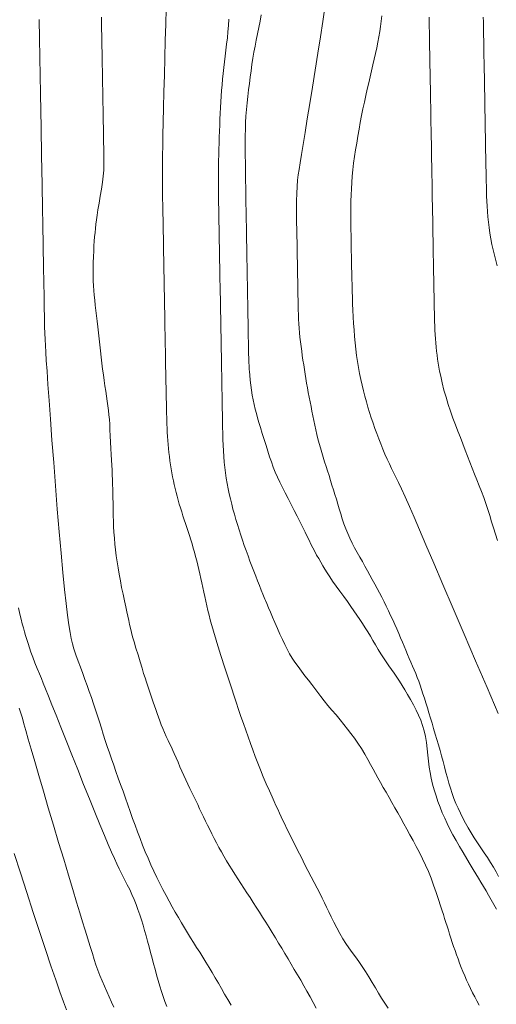
# Model space of a CAD drawing. Extents: x 280146 to 281396, y 1910702 to 1911512.
# Drawn here: x 280724 to 280755, y 1910893 to 1910955 of the extents above; entities that cross this region are included whole.
import ezdxf

# ---------------------------------------------------------------- set-up
doc = ezdxf.new("R2010")
doc.units = 0
doc.header["$MEASUREMENT"] = 0
doc.layers.add('CURVA INTERMEDIA', color=17, linetype='Continuous')
doc.layers.add('CURVA MAESTRA', color=17, linetype='Continuous')

msp = doc.modelspace()

# ---------------------------------------------------------------- linework, layer by layer
at = {"layer": 'CURVA INTERMEDIA', "color": 17, "linetype": 'Continuous', "lineweight": 20}
for points, elevation in [([(280733.658, 1910955.855), (280733.633, 1910954.888), (280733.605, 1910953.846), (280733.576, 1910952.762), (280733.548, 1910951.672), (280733.52, 1910950.608), (280733.495, 1910949.605), (280733.473, 1910948.69), (280733.455, 1910947.886), (280733.442, 1910947.194), (280733.432, 1910946.609), (280733.425, 1910946.12), (280733.421, 1910945.715), (280733.42, 1910945.375), (280733.421, 1910945.076), (280733.425, 1910944.754), (280733.43, 1910944.355), (280733.437, 1910943.906), (280733.445, 1910943.444), (280733.453, 1910942.969), (280733.462, 1910942.49), (280733.47, 1910942.061), (280733.476, 1910941.729), (280733.481, 1910941.454), (280733.485, 1910941.186), (280733.49, 1910940.915), (280733.495, 1910940.64), (280733.5, 1910940.361), (280733.505, 1910940.081), (280733.51, 1910939.799), (280733.515, 1910939.515), (280733.52, 1910939.23), (280733.525, 1910938.945), (280733.53, 1910938.659), (280733.535, 1910938.375), (280733.54, 1910938.091), (280733.545, 1910937.808), (280733.55, 1910937.526), (280733.555, 1910937.246), (280733.56, 1910936.968), (280733.565, 1910936.692), (280733.57, 1910936.419), (280733.574, 1910936.147), (280733.579, 1910935.878), (280733.584, 1910935.612), (280733.589, 1910935.348), (280733.593, 1910935.086), (280733.598, 1910934.827)], 109.009), ([(280739.674, 1910955.474), (280739.592, 1910955.068), (280739.511, 1910954.668), (280739.431, 1910954.274), (280739.352, 1910953.886), (280739.277, 1910953.502), (280739.206, 1910953.12), (280739.141, 1910952.734), (280739.083, 1910952.344), (280739.028, 1910951.947)], 107.008), ([(280743.697, 1910955.946), (280743.564, 1910955.063), (280743.412, 1910954.088), (280743.248, 1910953.049), (280743.077, 1910951.978), (280742.904, 1910950.909), (280742.736, 1910949.876), (280742.579, 1910948.912), (280742.436, 1910948.044), (280742.314, 1910947.292), (280742.211, 1910946.659), (280742.127, 1910946.138), (280742.062, 1910945.717), (280742.011, 1910945.371), (280741.971, 1910945.031), (280741.937, 1910944.634), (280741.912, 1910944.192), (280741.9, 1910943.733), (280741.897, 1910943.272), (280741.9, 1910942.821), (280741.906, 1910942.372), (280741.914, 1910941.923), (280741.922, 1910941.491), (280741.929, 1910941.096), (280741.935, 1910940.745), (280741.941, 1910940.439), (280741.946, 1910940.155), (280741.951, 1910939.871), (280741.956, 1910939.582), (280741.961, 1910939.287), (280741.966, 1910938.987), (280741.972, 1910938.683), (280741.977, 1910938.377), (280741.982, 1910938.07), (280741.988, 1910937.763), (280741.994, 1910937.457), (280742, 1910937.153), (280742.007, 1910936.852), (280742.016, 1910936.554), (280742.028, 1910936.262), (280742.042, 1910935.973), (280742.061, 1910935.687), (280742.085, 1910935.402), (280742.113, 1910935.116), (280742.147, 1910934.828), (280742.184, 1910934.538), (280742.225, 1910934.247), (280742.266, 1910933.955), (280742.308, 1910933.664), (280742.351, 1910933.373), (280742.394, 1910933.083), (280742.439, 1910932.793), (280742.487, 1910932.503), (280742.536, 1910932.213), (280742.588, 1910931.922), (280742.643, 1910931.631)], 106.003), ([(280725.631, 1910955.181), (280725.638, 1910954.777), (280725.645, 1910954.378), (280725.652, 1910953.981), (280725.659, 1910953.586), (280725.666, 1910953.194), (280725.673, 1910952.802), (280725.68, 1910952.412), (280725.687, 1910952.024), (280725.694, 1910951.639), (280725.7, 1910951.257), (280725.707, 1910950.879), (280725.714, 1910950.505), (280725.72, 1910950.135), (280725.727, 1910949.769), (280725.734, 1910949.406), (280725.74, 1910949.046), (280725.746, 1910948.689), (280725.752, 1910948.334), (280725.759, 1910947.982), (280725.765, 1910947.635), (280725.771, 1910947.292), (280725.776, 1910946.956), (280725.782, 1910946.627), (280725.788, 1910946.304), (280725.794, 1910945.987), (280725.799, 1910945.676), (280725.805, 1910945.368), (280725.811, 1910945.062), (280725.816, 1910944.756), (280725.822, 1910944.448), (280725.827, 1910944.136), (280725.833, 1910943.822), (280725.838, 1910943.508), (280725.843, 1910943.196), (280725.849, 1910942.888), (280725.854, 1910942.584), (280725.86, 1910942.287), (280725.865, 1910941.997), (280725.87, 1910941.714), (280725.875, 1910941.433), (280725.88, 1910941.132), (280725.887, 1910940.791), (280725.893, 1910940.413), (280725.9, 1910940.009), (280725.907, 1910939.607), (280725.913, 1910939.233), (280725.92, 1910938.89), (280725.925, 1910938.572), (280725.931, 1910938.274), (280725.936, 1910937.988), (280725.941, 1910937.709), (280725.946, 1910937.431), (280725.951, 1910937.147), (280725.956, 1910936.847), (280725.962, 1910936.522), (280725.968, 1910936.164), (280725.977, 1910935.776), (280725.99, 1910935.369), (280726.005, 1910934.972), (280726.024, 1910934.596), (280726.048, 1910934.178), (280726.083, 1910933.645), (280726.128, 1910932.969), (280726.187, 1910932.13), (280726.258, 1910931.121), (280726.343, 1910929.943), (280726.44, 1910928.625), (280726.547, 1910927.207), (280726.661, 1910925.735), (280726.778, 1910924.257), (280726.896, 1910922.821), (280727.013, 1910921.475), (280727.124, 1910920.257), (280727.229, 1910919.197), (280727.328, 1910918.299), (280727.419, 1910917.556), (280727.504, 1910916.952), (280727.585, 1910916.468), (280727.661, 1910916.082), (280727.738, 1910915.761), (280727.83, 1910915.441), (280727.953, 1910915.07), (280728.093, 1910914.67), (280728.236, 1910914.276), (280728.38, 1910913.89), (280728.523, 1910913.506), (280728.664, 1910913.122), (280728.801, 1910912.74), (280728.934, 1910912.357), (280729.064, 1910911.974), (280729.191, 1910911.591), (280729.315, 1910911.207), (280729.439, 1910910.822), (280729.562, 1910910.436), (280729.685, 1910910.049), (280729.81, 1910909.661)], 111.005), ([(280737.63, 1910955.208), (280737.602, 1910954.807), (280737.566, 1910954.411), (280737.525, 1910954.019), (280737.481, 1910953.632), (280737.436, 1910953.251), (280737.391, 1910952.876), (280737.347, 1910952.506), (280737.305, 1910952.141), (280737.264, 1910951.779), (280737.225, 1910951.421), (280737.189, 1910951.064), (280737.156, 1910950.707), (280737.129, 1910950.349), (280737.107, 1910949.987), (280737.089, 1910949.623), (280737.074, 1910949.254), (280737.059, 1910948.88), (280737.045, 1910948.502), (280737.03, 1910948.123), (280737.015, 1910947.744), (280737.001, 1910947.369), (280736.99, 1910946.996), (280736.98, 1910946.627), (280736.973, 1910946.259), (280736.968, 1910945.891), (280736.965, 1910945.52), (280736.964, 1910945.145), (280736.965, 1910944.765), (280736.968, 1910944.38), (280736.972, 1910943.99), (280736.977, 1910943.597), (280736.983, 1910943.201), (280736.99, 1910942.802), (280736.997, 1910942.4), (280737.004, 1910941.997), (280737.011, 1910941.592), (280737.018, 1910941.185), (280737.025, 1910940.778), (280737.032, 1910940.371), (280737.04, 1910939.964), (280737.047, 1910939.559), (280737.054, 1910939.155), (280737.061, 1910938.753), (280737.069, 1910938.352), (280737.076, 1910937.95), (280737.083, 1910937.549), (280737.09, 1910937.147), (280737.097, 1910936.745), (280737.104, 1910936.344), (280737.111, 1910935.943), (280737.119, 1910935.543), (280737.126, 1910935.143), (280737.133, 1910934.742), (280737.14, 1910934.339), (280737.147, 1910933.935), (280737.154, 1910933.528), (280737.161, 1910933.119), (280737.169, 1910932.707), (280737.176, 1910932.294), (280737.183, 1910931.88), (280737.191, 1910931.466), (280737.198, 1910931.054), (280737.205, 1910930.644), (280737.213, 1910930.238), (280737.221, 1910929.836), (280737.228, 1910929.44), (280737.237, 1910929.05), (280737.248, 1910928.669), (280737.261, 1910928.297), (280737.277, 1910927.934), (280737.3, 1910927.579), (280737.328, 1910927.23), (280737.364, 1910926.887), (280737.408, 1910926.548), (280737.459, 1910926.213), (280737.517, 1910925.881), (280737.58, 1910925.553), (280737.649, 1910925.228), (280737.722, 1910924.905), (280737.8, 1910924.583), (280737.883, 1910924.26), (280737.972, 1910923.937), (280738.067, 1910923.611), (280738.165, 1910923.284), (280738.268, 1910922.956), (280738.373, 1910922.628), (280738.482, 1910922.299), (280738.594, 1910921.969), (280738.711, 1910921.64), (280738.832, 1910921.31), (280738.955, 1910920.983), (280739.078, 1910920.66), (280739.199, 1910920.343), (280739.317, 1910920.032), (280739.433, 1910919.729), (280739.549, 1910919.432), (280739.662, 1910919.147), (280739.762, 1910918.902), (280739.899, 1910918.574)], 108.005), ([(280750.28, 1910955.321), (280750.286, 1910954.995), (280750.291, 1910954.689), (280750.296, 1910954.394), (280750.301, 1910954.096), (280750.307, 1910953.771), (280750.314, 1910953.403), (280750.321, 1910953.012), (280750.328, 1910952.624), (280750.335, 1910952.249), (280750.341, 1910951.888), (280750.347, 1910951.54), (280750.353, 1910951.204), (280750.359, 1910950.885), (280750.364, 1910950.585), (280750.369, 1910950.297), (280750.374, 1910950.009), (280750.379, 1910949.71), (280750.385, 1910949.387), (280750.391, 1910949.032), (280750.399, 1910948.638), (280750.406, 1910948.211), (280750.414, 1910947.766), (280750.421, 1910947.34), (280750.428, 1910946.966), (280750.434, 1910946.629), (280750.439, 1910946.307), (280750.445, 1910945.985), (280750.451, 1910945.657), (280750.457, 1910945.318), (280750.464, 1910944.969), (280750.47, 1910944.607), (280750.477, 1910944.231), (280750.483, 1910943.84), (280750.491, 1910943.435), (280750.498, 1910943.015), (280750.506, 1910942.579), (280750.514, 1910942.128), (280750.523, 1910941.663), (280750.531, 1910941.182), (280750.54, 1910940.699), (280750.547, 1910940.268), (280750.553, 1910939.937), (280750.558, 1910939.664), (280750.563, 1910939.399), (280750.567, 1910939.131), (280750.572, 1910938.862), (280750.577, 1910938.59), (280750.582, 1910938.316), (280750.587, 1910938.041), (280750.592, 1910937.765), (280750.597, 1910937.489), (280750.602, 1910937.212), (280750.607, 1910936.935), (280750.614, 1910936.659), (280750.621, 1910936.383), (280750.629, 1910936.108), (280750.638, 1910935.834), (280750.65, 1910935.562), (280750.665, 1910935.292), (280750.682, 1910935.025), (280750.702, 1910934.76), (280750.726, 1910934.497), (280750.753, 1910934.238), (280750.785, 1910933.98), (280750.819, 1910933.726), (280750.858, 1910933.473), (280750.899, 1910933.224), (280750.946, 1910932.967), (280751.012, 1910932.653), (280751.105, 1910932.245), (280751.221, 1910931.784), (280751.349, 1910931.324), (280751.487, 1910930.875), (280751.635, 1910930.438), (280751.788, 1910930.011), (280751.945, 1910929.594)], 104.008), ([(280753.855, 1910946.877), (280753.849, 1910947.201), (280753.844, 1910947.522), (280753.838, 1910947.839), (280753.833, 1910948.153), (280753.827, 1910948.464), (280753.821, 1910948.772), (280753.816, 1910949.082), (280753.81, 1910949.396), (280753.805, 1910949.719), (280753.799, 1910950.053), (280753.793, 1910950.403), (280753.786, 1910950.77), (280753.78, 1910951.156), (280753.772, 1910951.564), (280753.765, 1910951.993), (280753.756, 1910952.444), (280753.748, 1910952.918), (280753.739, 1910953.403), (280753.731, 1910953.841), (280753.726, 1910954.184), (280753.721, 1910954.47), (280753.715, 1910954.752), (280753.71, 1910955.041), (280753.705, 1910955.335)], 103.011), ([(280739.028, 1910951.947), (280738.976, 1910951.546), (280738.924, 1910951.14), (280738.871, 1910950.732), (280738.82, 1910950.322), (280738.773, 1910949.911), (280738.733, 1910949.499), (280738.703, 1910949.087), (280738.682, 1910948.672), (280738.669, 1910948.256), (280738.662, 1910947.836), (280738.659, 1910947.415), (280738.658, 1910946.994), (280738.66, 1910946.575), (280738.663, 1910946.16), (280738.667, 1910945.752), (280738.672, 1910945.353), (280738.678, 1910944.963), (280738.684, 1910944.583), (280738.69, 1910944.214), (280738.697, 1910943.853), (280738.703, 1910943.502), (280738.71, 1910943.157), (280738.715, 1910942.818), (280738.721, 1910942.484), (280738.727, 1910942.154), (280738.733, 1910941.829), (280738.738, 1910941.507), (280738.744, 1910941.19), (280738.75, 1910940.877), (280738.756, 1910940.568), (280738.761, 1910940.264), (280738.766, 1910939.964), (280738.771, 1910939.668), (280738.777, 1910939.375), (280738.782, 1910939.085), (280738.787, 1910938.796), (280738.792, 1910938.507), (280738.797, 1910938.218), (280738.802, 1910937.926), (280738.808, 1910937.633), (280738.813, 1910937.338), (280738.818, 1910937.04), (280738.824, 1910936.741), (280738.829, 1910936.437), (280738.835, 1910936.126), (280738.84, 1910935.807), (280738.846, 1910935.479), (280738.852, 1910935.143), (280738.858, 1910934.8), (280738.865, 1910934.454), (280738.873, 1910934.107), (280738.883, 1910933.76), (280738.911, 1910933.071)], 107.008), ([(280754.592, 1910939.636), (280754.494, 1910939.963), (280754.404, 1910940.296), (280754.321, 1910940.635), (280754.246, 1910940.981), (280754.179, 1910941.331), (280754.121, 1910941.683), (280754.072, 1910942.036), (280754.031, 1910942.386), (280753.997, 1910942.73), (280753.97, 1910943.067), (280753.949, 1910943.395), (280753.932, 1910943.716), (280753.918, 1910944.031), (280753.907, 1910944.342), (280753.899, 1910944.651), (280753.891, 1910944.96), (280753.884, 1910945.272), (280753.878, 1910945.587), (280753.872, 1910945.905), (280753.867, 1910946.228), (280753.861, 1910946.552), (280753.855, 1910946.877)], 103.011), ([(280733.598, 1910934.827), (280733.602, 1910934.57), (280733.607, 1910934.315), (280733.612, 1910934.053), (280733.617, 1910933.731), (280733.625, 1910933.31), (280733.633, 1910932.829), (280733.642, 1910932.34), (280733.651, 1910931.852), (280733.661, 1910931.363), (280733.672, 1910930.87), (280733.684, 1910930.384), (280733.697, 1910929.958), (280733.708, 1910929.633), (280733.719, 1910929.368), (280733.732, 1910929.114), (280733.748, 1910928.858), (280733.765, 1910928.602), (280733.786, 1910928.346), (280733.81, 1910928.089), (280733.836, 1910927.833), (280733.866, 1910927.577), (280733.899, 1910927.321), (280733.936, 1910927.066), (280733.976, 1910926.812), (280734.02, 1910926.56), (280734.066, 1910926.309), (280734.116, 1910926.059), (280734.169, 1910925.811), (280734.227, 1910925.564), (280734.287, 1910925.317), (280734.351, 1910925.072), (280734.418, 1910924.827), (280734.49, 1910924.582), (280734.564, 1910924.337), (280734.641, 1910924.091), (280734.72, 1910923.844), (280734.802, 1910923.596), (280734.885, 1910923.347), (280734.968, 1910923.096), (280735.051, 1910922.843), (280735.134, 1910922.587), (280735.216, 1910922.33), (280735.296, 1910922.07), (280735.373, 1910921.807), (280735.449, 1910921.542), (280735.522, 1910921.274), (280735.594, 1910921.003), (280735.663, 1910920.729), (280735.729, 1910920.452), (280735.794, 1910920.172), (280735.857, 1910919.889), (280735.919, 1910919.603), (280735.98, 1910919.316), (280736.041, 1910919.026), (280736.104, 1910918.735), (280736.167, 1910918.443), (280736.233, 1910918.151), (280736.302, 1910917.858), (280736.373, 1910917.567), (280736.447, 1910917.276), (280736.524, 1910916.986), (280736.603, 1910916.698), (280736.685, 1910916.412), (280736.769, 1910916.129), (280736.854, 1910915.848), (280736.94, 1910915.57), (280737.026, 1910915.296), (280737.113, 1910915.026), (280737.199, 1910914.759), (280737.285, 1910914.495), (280737.37, 1910914.236), (280737.454, 1910913.98), (280737.536, 1910913.729), (280737.617, 1910913.48), (280737.7, 1910913.225), (280737.8, 1910912.916), (280737.932, 1910912.516), (280738.081, 1910912.064), (280738.234, 1910911.612), (280738.387, 1910911.169), (280738.54, 1910910.735), (280738.691, 1910910.308), (280738.84, 1910909.888), (280738.987, 1910909.471), (280739.134, 1910909.057), (280739.286, 1910908.642), (280739.445, 1910908.223), (280739.615, 1910907.798), (280739.796, 1910907.365), (280739.987, 1910906.922), (280740.181, 1910906.48), (280740.355, 1910906.089), (280740.489, 1910905.79), (280740.599, 1910905.545), (280740.707, 1910905.308), (280740.817, 1910905.071), (280740.928, 1910904.833), (280741.04, 1910904.595), (280741.154, 1910904.358), (280741.27, 1910904.12), (280741.386, 1910903.884), (280741.503, 1910903.649), (280741.62, 1910903.415), (280741.736, 1910903.183), (280741.852, 1910902.954), (280741.967, 1910902.727), (280742.085, 1910902.493), (280742.228, 1910902.211), (280742.413, 1910901.848), (280742.618, 1910901.444), (280742.82, 1910901.052), (280743.013, 1910900.68), (280743.195, 1910900.33), (280743.365, 1910900.001)], 109.009), ([(280738.911, 1910933.071), (280738.92, 1910932.96), (280738.939, 1910932.724), (280738.969, 1910932.408), (280739.007, 1910932.085), (280739.052, 1910931.768), (280739.104, 1910931.46), (280739.161, 1910931.159), (280739.224, 1910930.866), (280739.291, 1910930.581), (280739.36, 1910930.302), (280739.435, 1910930.023), (280739.518, 1910929.733), (280739.616, 1910929.411), (280739.732, 1910929.044), (280739.857, 1910928.656), (280739.978, 1910928.275), (280740.092, 1910927.912), (280740.199, 1910927.567), (280740.307, 1910927.238), (280740.422, 1910926.918), (280740.548, 1910926.604), (280740.688, 1910926.29), (280740.842, 1910925.969), (280741.008, 1910925.633), (280741.185, 1910925.283), (280741.372, 1910924.923), (280741.563, 1910924.555), (280741.755, 1910924.182), (280741.944, 1910923.807), (280742.128, 1910923.437), (280742.297, 1910923.095), (280742.441, 1910922.8), (280742.568, 1910922.54), (280742.689, 1910922.295), (280742.807, 1910922.058), (280742.927, 1910921.823), (280743.049, 1910921.591), (280743.172, 1910921.362), (280743.299, 1910921.134), (280743.429, 1910920.908), (280743.562, 1910920.684), (280743.697, 1910920.461), (280743.839, 1910920.234), (280743.994, 1910919.994), (280744.177, 1910919.722), (280744.398, 1910919.407), (280744.641, 1910919.071), (280744.884, 1910918.738), (280745.115, 1910918.421), (280745.328, 1910918.122), (280745.526, 1910917.837), (280745.713, 1910917.561), (280745.895, 1910917.292), (280746.073, 1910917.029), (280746.245, 1910916.769), (280746.411, 1910916.51), (280746.573, 1910916.245), (280746.733, 1910915.97), (280746.895, 1910915.687), (280747.062, 1910915.403), (280747.232, 1910915.126), (280747.403, 1910914.865), (280747.574, 1910914.616), (280747.743, 1910914.376), (280747.912, 1910914.138), (280748.081, 1910913.896), (280748.248, 1910913.648), (280748.412, 1910913.393), (280748.577, 1910913.128), (280748.745, 1910912.849), (280748.92, 1910912.551), (280749.104, 1910912.235), (280749.289, 1910911.906), (280749.462, 1910911.576), (280749.616, 1910911.248), (280749.748, 1910910.927), (280749.861, 1910910.604), (280749.96, 1910910.267), (280750.043, 1910909.906), (280750.111, 1910909.519), (280750.164, 1910909.117), (280750.207, 1910908.719), (280750.246, 1910908.336), (280750.29, 1910907.974), (280750.344, 1910907.62), (280750.415, 1910907.263), (280750.502, 1910906.898), (280750.603, 1910906.527), (280750.717, 1910906.155), (280750.839, 1910905.792), (280750.971, 1910905.437), (280751.114, 1910905.089), (280751.267, 1910904.744), (280751.429, 1910904.401), (280751.6, 1910904.055), (280751.785, 1910903.703), (280751.986, 1910903.339), (280752.204, 1910902.959), (280752.434, 1910902.568), (280752.667, 1910902.177), (280752.885, 1910901.814), (280753.074, 1910901.502), (280753.242, 1910901.226), (280753.401, 1910900.962)], 107.008), ([(280742.643, 1910931.631), (280742.699, 1910931.338), (280742.756, 1910931.043), (280742.814, 1910930.747), (280742.874, 1910930.45), (280742.933, 1910930.152), (280742.993, 1910929.856), (280743.054, 1910929.561), (280743.117, 1910929.271), (280743.182, 1910928.983), (280743.251, 1910928.698), (280743.325, 1910928.413), (280743.404, 1910928.128), (280743.489, 1910927.84), (280743.578, 1910927.55), (280743.671, 1910927.258), (280743.766, 1910926.964), (280743.86, 1910926.67), (280743.955, 1910926.375), (280744.048, 1910926.08), (280744.141, 1910925.784), (280744.234, 1910925.487), (280744.326, 1910925.189), (280744.418, 1910924.886), (280744.509, 1910924.581), (280744.601, 1910924.272), (280744.696, 1910923.96), (280744.794, 1910923.647), (280744.899, 1910923.336), (280745.013, 1910923.027), (280745.137, 1910922.722), (280745.272, 1910922.42), (280745.417, 1910922.121), (280745.572, 1910921.824), (280745.733, 1910921.529), (280745.897, 1910921.236), (280746.06, 1910920.945), (280746.221, 1910920.657), (280746.378, 1910920.371), (280746.532, 1910920.088), (280746.686, 1910919.808), (280746.839, 1910919.531), (280746.992, 1910919.255), (280747.143, 1910918.978), (280747.291, 1910918.698), (280747.435, 1910918.415), (280747.575, 1910918.129), (280747.712, 1910917.841), (280747.847, 1910917.552), (280747.98, 1910917.264), (280748.11, 1910916.977), (280748.237, 1910916.694), (280748.361, 1910916.415), (280748.482, 1910916.14), (280748.598, 1910915.87), (280748.71, 1910915.605), (280748.819, 1910915.345), (280748.924, 1910915.089), (280749.028, 1910914.839), (280749.13, 1910914.594), (280749.231, 1910914.352), (280749.332, 1910914.114), (280749.432, 1910913.876), (280749.53, 1910913.636), (280749.624, 1910913.391), (280749.715, 1910913.139), (280749.804, 1910912.878), (280749.892, 1910912.606), (280749.982, 1910912.321), (280750.074, 1910912.024), (280750.169, 1910911.715), (280750.266, 1910911.397), (280750.365, 1910911.07), (280750.465, 1910910.738), (280750.567, 1910910.401), (280750.668, 1910910.06), (280750.771, 1910909.717), (280750.873, 1910909.371), (280750.974, 1910909.024), (280751.071, 1910908.677), (280751.165, 1910908.329), (280751.255, 1910907.983), (280751.344, 1910907.639), (280751.433, 1910907.299), (280751.526, 1910906.964), (280751.626, 1910906.636), (280751.734, 1910906.313), (280751.851, 1910905.995), (280751.977, 1910905.681), (280752.112, 1910905.369), (280752.257, 1910905.058), (280752.412, 1910904.748), (280752.578, 1910904.437), (280752.754, 1910904.126), (280752.942, 1910903.814), (280753.139, 1910903.502), (280753.345, 1910903.19), (280753.556, 1910902.878), (280753.767, 1910902.567), (280753.972, 1910902.257), (280754.167, 1910901.951)], 106.003), ([(280751.945, 1910929.594), (280752.102, 1910929.184), (280752.258, 1910928.781), (280752.412, 1910928.384), (280752.563, 1910927.993), (280752.712, 1910927.608), (280752.861, 1910927.228), (280753.01, 1910926.852), (280753.158, 1910926.48), (280753.305, 1910926.11), (280753.45, 1910925.74), (280753.593, 1910925.368), (280753.731, 1910924.994), (280753.863, 1910924.617), (280753.989, 1910924.237), (280754.112, 1910923.853), (280754.233, 1910923.467), (280754.354, 1910923.078), (280754.478, 1910922.687), (280754.603, 1910922.29)], 104.008), ([(280739.899, 1910918.574), (280739.937, 1910918.485), (280740.018, 1910918.295), (280740.128, 1910918.036), (280740.247, 1910917.756), (280740.378, 1910917.448), (280740.529, 1910917.099), (280740.69, 1910916.732), (280740.85, 1910916.375), (280741.006, 1910916.034), (280741.159, 1910915.713), (280741.311, 1910915.412), (280741.465, 1910915.128), (280741.627, 1910914.857), (280741.801, 1910914.589), (280741.993, 1910914.315), (280742.208, 1910914.027), (280742.434, 1910913.737), (280742.657, 1910913.455), (280742.869, 1910913.185), (280743.064, 1910912.93), (280743.251, 1910912.679), (280743.443, 1910912.422), (280743.653, 1910912.154), (280743.886, 1910911.869), (280744.138, 1910911.571), (280744.398, 1910911.265), (280744.653, 1910910.959), (280744.894, 1910910.662), (280745.122, 1910910.372), (280745.342, 1910910.085), (280745.56, 1910909.789), (280745.778, 1910909.474), (280745.996, 1910909.137), (280746.211, 1910908.784), (280746.411, 1910908.441), (280746.584, 1910908.134), (280746.741, 1910907.85), (280746.894, 1910907.571), (280747.049, 1910907.287), (280747.212, 1910906.994), (280747.383, 1910906.69), (280747.561, 1910906.378), (280747.745, 1910906.059), (280747.931, 1910905.735), (280748.117, 1910905.407), (280748.301, 1910905.075), (280748.486, 1910904.738), (280748.672, 1910904.396), (280748.864, 1910904.048), (280749.062, 1910903.693), (280749.264, 1910903.329), (280749.468, 1910902.958), (280749.669, 1910902.578), (280749.864, 1910902.188), (280750.052, 1910901.787), (280750.232, 1910901.374), (280750.403, 1910900.949), (280750.568, 1910900.511), (280750.726, 1910900.062), (280750.878, 1910899.611), (280751.008, 1910899.211), (280751.107, 1910898.904), (280751.186, 1910898.654), (280751.263, 1910898.411), (280751.34, 1910898.165), (280751.418, 1910897.918), (280751.497, 1910897.667), (280751.578, 1910897.415), (280751.66, 1910897.16), (280751.744, 1910896.903), (280751.831, 1910896.644), (280751.921, 1910896.382), (280752.013, 1910896.119), (280752.109, 1910895.855), (280752.209, 1910895.589), (280752.313, 1910895.323), (280752.421, 1910895.056), (280752.535, 1910894.789), (280752.653, 1910894.522), (280752.776, 1910894.257), (280752.902, 1910893.991), (280753.033, 1910893.727), (280753.167, 1910893.463), (280753.305, 1910893.201), (280753.445, 1910892.94)], 108.005), ([(280724.33, 1910918.024), (280724.415, 1910917.639), (280724.494, 1910917.308), (280724.565, 1910917.027), (280724.634, 1910916.773), (280724.703, 1910916.523), (280724.775, 1910916.273), (280724.85, 1910916.021), (280724.927, 1910915.767), (280725.01, 1910915.509), (280725.107, 1910915.229), (280725.226, 1910914.912), (280725.363, 1910914.564), (280725.511, 1910914.2), (280725.651, 1910913.859), (280725.771, 1910913.565), (280725.891, 1910913.267), (280726.036, 1910912.904), (280726.216, 1910912.453), (280726.435, 1910911.904), (280726.695, 1910911.25), (280726.996, 1910910.494), (280727.331, 1910909.654), (280727.691, 1910908.753), (280728.064, 1910907.819), (280728.441, 1910906.882), (280728.808, 1910905.971), (280729.155, 1910905.116), (280729.473, 1910904.339), (280729.755, 1910903.659), (280729.999, 1910903.079)], 112.016), ([(280724.372, 1910911.701), (280724.474, 1910911.373), (280724.566, 1910911.056), (280724.665, 1910910.707), (280724.787, 1910910.276), (280724.938, 1910909.743), (280725.124, 1910909.096), (280725.347, 1910908.329), (280725.606, 1910907.443), (280725.896, 1910906.458), (280726.209, 1910905.404), (280726.534, 1910904.312), (280726.862, 1910903.217), (280727.181, 1910902.152), (280727.483, 1910901.152), (280727.757, 1910900.244), (280727.997, 1910899.45), (280728.203, 1910898.772), (280728.376, 1910898.204), (280728.52, 1910897.735), (280728.639, 1910897.345), (280728.751, 1910896.978), (280728.871, 1910896.586), (280728.992, 1910896.191), (280729.107, 1910895.825), (280729.221, 1910895.479), (280729.341, 1910895.139), (280729.47, 1910894.801)], 113.013), ([(280729.81, 1910909.661), (280729.938, 1910909.272), (280730.069, 1910908.881), (280730.204, 1910908.487), (280730.342, 1910908.09), (280730.485, 1910907.687), (280730.631, 1910907.278), (280730.78, 1910906.863), (280730.931, 1910906.443), (280731.083, 1910906.018), (280731.234, 1910905.59), (280731.386, 1910905.161), (280731.538, 1910904.733), (280731.692, 1910904.307), (280731.847, 1910903.884), (280732.006, 1910903.464), (280732.17, 1910903.046), (280732.339, 1910902.63), (280732.515, 1910902.218), (280732.696, 1910901.808), (280732.883, 1910901.405), (280733.072, 1910901.008)], 111.005), ([(280729.999, 1910903.079), (280730.208, 1910902.593), (280730.384, 1910902.193), (280730.536, 1910901.86), (280730.688, 1910901.545), (280730.858, 1910901.207), (280731.034, 1910900.865), (280731.2, 1910900.543), (280731.353, 1910900.234), (280731.497, 1910899.924), (280731.632, 1910899.611), (280731.757, 1910899.294), (280731.875, 1910898.973), (280731.986, 1910898.649), (280732.092, 1910898.323), (280732.195, 1910897.992), (280732.294, 1910897.658), (280732.39, 1910897.318), (280732.484, 1910896.974), (280732.577, 1910896.624), (280732.67, 1910896.271), (280732.763, 1910895.915), (280732.859, 1910895.558), (280732.957, 1910895.201), (280733.057, 1910894.845), (280733.16, 1910894.493), (280733.265, 1910894.147), (280733.37, 1910893.809), (280733.477, 1910893.48), (280733.584, 1910893.163), (280733.694, 1910892.857)], 112.016), ([(280724.048, 1910902.507), (280724.442, 1910901.299), (280724.85, 1910900.049), (280725.259, 1910898.799), (280725.657, 1910897.588), (280726.033, 1910896.455), (280726.376, 1910895.43), (280726.679, 1910894.54), (280726.941, 1910893.784), (280727.163, 1910893.158), (280727.35, 1910892.647)], 114.011), ([(280754.167, 1910901.951), (280754.349, 1910901.647), (280754.518, 1910901.348), (280754.676, 1910901.054)], 106.003), ([(280733.072, 1910901.008), (280733.265, 1910900.619), (280733.458, 1910900.239), (280733.653, 1910899.868), (280733.848, 1910899.507), (280734.042, 1910899.154), (280734.235, 1910898.809), (280734.428, 1910898.473), (280734.62, 1910898.144), (280734.812, 1910897.823), (280735.003, 1910897.508), (280735.196, 1910897.198), (280735.389, 1910896.891), (280735.584, 1910896.584), (280735.781, 1910896.276), (280735.978, 1910895.965), (280736.175, 1910895.648), (280736.372, 1910895.324), (280736.569, 1910894.995), (280736.765, 1910894.66), (280736.96, 1910894.321), (280737.157, 1910893.981), (280737.356, 1910893.637), (280737.558, 1910893.289), (280737.764, 1910892.938)], 111.005), ([(280753.401, 1910900.962), (280753.558, 1910900.699), (280753.717, 1910900.431), (280753.877, 1910900.157), (280754.038, 1910899.877), (280754.202, 1910899.59), (280754.369, 1910899.295), (280754.541, 1910898.992)], 107.008), ([(280743.365, 1910900.001), (280743.522, 1910899.692), (280743.667, 1910899.401), (280743.802, 1910899.122), (280743.938, 1910898.835), (280744.087, 1910898.522), (280744.253, 1910898.181), (280744.438, 1910897.821), (280744.631, 1910897.465), (280744.825, 1910897.136), (280745.018, 1910896.833), (280745.213, 1910896.549), (280745.413, 1910896.27), (280745.621, 1910895.985), (280745.834, 1910895.691), (280746.048, 1910895.39), (280746.262, 1910895.071), (280746.477, 1910894.728), (280746.688, 1910894.374), (280746.891, 1910894.023), (280747.086, 1910893.687), (280747.277, 1910893.372), (280747.474, 1910893.063), (280747.69, 1910892.742)], 109.009), ([(280729.47, 1910894.801), (280729.608, 1910894.466), (280729.751, 1910894.132), (280729.899, 1910893.8), (280730.05, 1910893.468), (280730.201, 1910893.137), (280730.355, 1910892.804)], 113.013)]:
    msp.add_lwpolyline(points, dxfattribs=dict(at, elevation=elevation))
at = {"layer": 'CURVA MAESTRA', "color": 17, "linetype": 'Continuous', "lineweight": 13}
for points, elevation in [([(280747.302, 1910955.411), (280747.257, 1910955.078), (280747.209, 1910954.748), (280747.158, 1910954.416), (280747.102, 1910954.082), (280747.04, 1910953.742), (280746.971, 1910953.395), (280746.897, 1910953.042), (280746.817, 1910952.683), (280746.733, 1910952.317), (280746.645, 1910951.944), (280746.554, 1910951.565), (280746.461, 1910951.178), (280746.368, 1910950.783), (280746.276, 1910950.379), (280746.186, 1910949.966), (280746.098, 1910949.545), (280746.012, 1910949.117), (280745.931, 1910948.685), (280745.853, 1910948.249), (280745.777, 1910947.813), (280745.704, 1910947.378), (280745.633, 1910946.946), (280745.567, 1910946.52), (280745.508, 1910946.101), (280745.458, 1910945.688), (280745.417, 1910945.282), (280745.386, 1910944.882), (280745.364, 1910944.488), (280745.349, 1910944.099), (280745.339, 1910943.715), (280745.334, 1910943.336), (280745.333, 1910942.965), (280745.334, 1910942.603), (280745.337, 1910942.25), (280745.341, 1910941.907), (280745.347, 1910941.57), (280745.352, 1910941.238), (280745.358, 1910940.907), (280745.363, 1910940.575), (280745.369, 1910940.237), (280745.375, 1910939.893), (280745.382, 1910939.539), (280745.39, 1910939.176), (280745.398, 1910938.803), (280745.408, 1910938.421), (280745.419, 1910938.031), (280745.432, 1910937.633), (280745.447, 1910937.229), (280745.464, 1910936.819), (280745.484, 1910936.406), (280745.507, 1910935.991), (280745.534, 1910935.577), (280745.566, 1910935.166), (280745.604, 1910934.76), (280745.648, 1910934.361), (280745.699, 1910933.967), (280745.756, 1910933.58), (280745.82, 1910933.2), (280745.89, 1910932.826), (280745.965, 1910932.458), (280746.046, 1910932.096), (280746.132, 1910931.739), (280746.223, 1910931.387), (280746.317, 1910931.041), (280746.416, 1910930.699), (280746.622, 1910930.025)], 105.012), ([(280729.566, 1910955.324), (280729.573, 1910954.933), (280729.579, 1910954.557), (280729.586, 1910954.196), (280729.592, 1910953.842), (280729.598, 1910953.483), (280729.605, 1910953.108), (280729.612, 1910952.717), (280729.619, 1910952.318), (280729.626, 1910951.943), (280729.632, 1910951.618), (280729.637, 1910951.328), (280729.642, 1910951.05), (280729.647, 1910950.771), (280729.652, 1910950.484), (280729.657, 1910950.189), (280729.663, 1910949.887), (280729.668, 1910949.582), (280729.673, 1910949.279), (280729.679, 1910948.979), (280729.684, 1910948.686), (280729.689, 1910948.395), (280729.694, 1910948.099), (280729.7, 1910947.778), (280729.706, 1910947.419), (280729.713, 1910947.046), (280729.719, 1910946.686), (280729.722, 1910946.342), (280729.721, 1910946.007), (280729.709, 1910945.665), (280729.681, 1910945.298), (280729.634, 1910944.9), (280729.569, 1910944.469), (280729.493, 1910944.019), (280729.414, 1910943.573), (280729.344, 1910943.163), (280729.29, 1910942.819), (280729.248, 1910942.522), (280729.215, 1910942.248), (280729.186, 1910941.984), (280729.161, 1910941.721), (280729.137, 1910941.455), (280729.114, 1910941.179), (280729.094, 1910940.885), (280729.076, 1910940.562), (280729.061, 1910940.206), (280729.051, 1910939.82), (280729.045, 1910939.424)], 110), ([(280729.045, 1910939.424), (280729.045, 1910939.04), (280729.05, 1910938.686), (280729.061, 1910938.37), (280729.08, 1910938.072), (280729.107, 1910937.769), (280729.14, 1910937.457), (280729.175, 1910937.136), (280729.212, 1910936.808), (280729.251, 1910936.472), (280729.294, 1910936.127), (280729.34, 1910935.77), (280729.386, 1910935.402), (280729.43, 1910935.023), (280729.471, 1910934.638), (280729.51, 1910934.25), (280729.551, 1910933.862), (280729.595, 1910933.477), (280729.641, 1910933.101), (280729.691, 1910932.737), (280729.74, 1910932.385), (280729.789, 1910932.044), (280729.836, 1910931.712), (280729.883, 1910931.389), (280729.928, 1910931.077), (280729.971, 1910930.78), (280730.01, 1910930.496), (280730.044, 1910930.216), (280730.071, 1910929.929), (280730.09, 1910929.621), (280730.105, 1910929.279), (280730.119, 1910928.897), (280730.135, 1910928.492), (280730.155, 1910928.087), (280730.178, 1910927.702), (280730.201, 1910927.351), (280730.222, 1910927.028), (280730.239, 1910926.72), (280730.253, 1910926.419), (280730.265, 1910926.117), (280730.275, 1910925.815), (280730.282, 1910925.518), (280730.288, 1910925.23), (280730.294, 1910924.955), (280730.299, 1910924.686), (280730.304, 1910924.415), (280730.309, 1910924.132), (280730.316, 1910923.831), (280730.325, 1910923.508), (280730.339, 1910923.163), (280730.358, 1910922.802), (280730.386, 1910922.431), (280730.419, 1910922.056), (280730.458, 1910921.682), (280730.504, 1910921.309), (280730.556, 1910920.932), (280730.616, 1910920.548), (280730.684, 1910920.152), (280730.761, 1910919.742), (280730.845, 1910919.32), (280730.933, 1910918.893), (280731.022, 1910918.475), (280731.105, 1910918.094), (280731.173, 1910917.773), (280731.233, 1910917.494), (280731.288, 1910917.235), (280731.343, 1910916.986), (280731.401, 1910916.736), (280731.465, 1910916.479), (280731.54, 1910916.201), (280731.633, 1910915.877), (280731.751, 1910915.487), (280731.883, 1910915.057), (280732.015, 1910914.623), (280732.134, 1910914.225), (280732.235, 1910913.891), (280732.323, 1910913.604), (280732.407, 1910913.338), (280732.492, 1910913.082), (280732.578, 1910912.828), (280732.666, 1910912.576), (280732.753, 1910912.327), (280732.839, 1910912.081), (280732.923, 1910911.839), (280733.007, 1910911.599), (280733.09, 1910911.361), (280733.174, 1910911.124), (280733.261, 1910910.886), (280733.352, 1910910.647), (280733.449, 1910910.406), (280733.552, 1910910.161), (280733.662, 1910909.911), (280733.779, 1910909.654), (280734.028, 1910909.122)], 110), ([(280746.622, 1910930.025), (280746.659, 1910929.915), (280746.739, 1910929.68), (280746.849, 1910929.362), (280746.969, 1910929.031), (280747.093, 1910928.702), (280747.221, 1910928.375), (280747.352, 1910928.052), (280747.488, 1910927.735), (280747.626, 1910927.424), (280747.767, 1910927.121), (280747.91, 1910926.824), (280748.055, 1910926.534), (280748.2, 1910926.245), (280748.351, 1910925.939), (280748.534, 1910925.552), (280748.767, 1910925.033), (280749.037, 1910924.419), (280749.329, 1910923.746), (280749.665, 1910922.963), (280750.076, 1910922.004), (280750.57, 1910920.85), (280751.147, 1910919.503), (280751.793, 1910917.997), (280752.489, 1910916.375), (280753.212, 1910914.69), (280753.94, 1910912.997), (280754.649, 1910911.351)], 105.012), ([(280734.028, 1910909.122), (280734.071, 1910909.029), (280734.162, 1910908.83), (280734.284, 1910908.561), (280734.408, 1910908.278), (280734.531, 1910907.996), (280734.653, 1910907.715), (280734.775, 1910907.437), (280734.9, 1910907.162), (280735.025, 1910906.892), (280735.152, 1910906.627), (280735.278, 1910906.366), (280735.403, 1910906.109), (280735.526, 1910905.854), (280735.65, 1910905.6), (280735.772, 1910905.345), (280735.896, 1910905.089), (280736.021, 1910904.828), (280736.148, 1910904.565), (280736.278, 1910904.297), (280736.41, 1910904.024), (280736.546, 1910903.748), (280736.687, 1910903.469), (280736.834, 1910903.187), (280736.987, 1910902.904), (280737.146, 1910902.621), (280737.31, 1910902.339), (280737.478, 1910902.057), (280737.65, 1910901.775), (280737.826, 1910901.494), (280738.005, 1910901.21), (280738.189, 1910900.922), (280738.378, 1910900.63), (280738.571, 1910900.333), (280738.766, 1910900.032), (280738.963, 1910899.729), (280739.16, 1910899.426), (280739.358, 1910899.119), (280739.556, 1910898.81), (280739.756, 1910898.495), (280739.958, 1910898.175), (280740.161, 1910897.85), (280740.363, 1910897.522), (280740.565, 1910897.191), (280740.765, 1910896.859), (280740.964, 1910896.527), (280741.163, 1910896.195), (280741.361, 1910895.863), (280741.561, 1910895.531), (280741.76, 1910895.196), (280741.961, 1910894.858), (280742.161, 1910894.515), (280742.361, 1910894.166), (280742.559, 1910893.813), (280742.756, 1910893.459), (280742.95, 1910893.105), (280743.141, 1910892.755)], 110)]:
    msp.add_lwpolyline(points, dxfattribs=dict(at, elevation=elevation))

doc.saveas('drawing.dxf')
